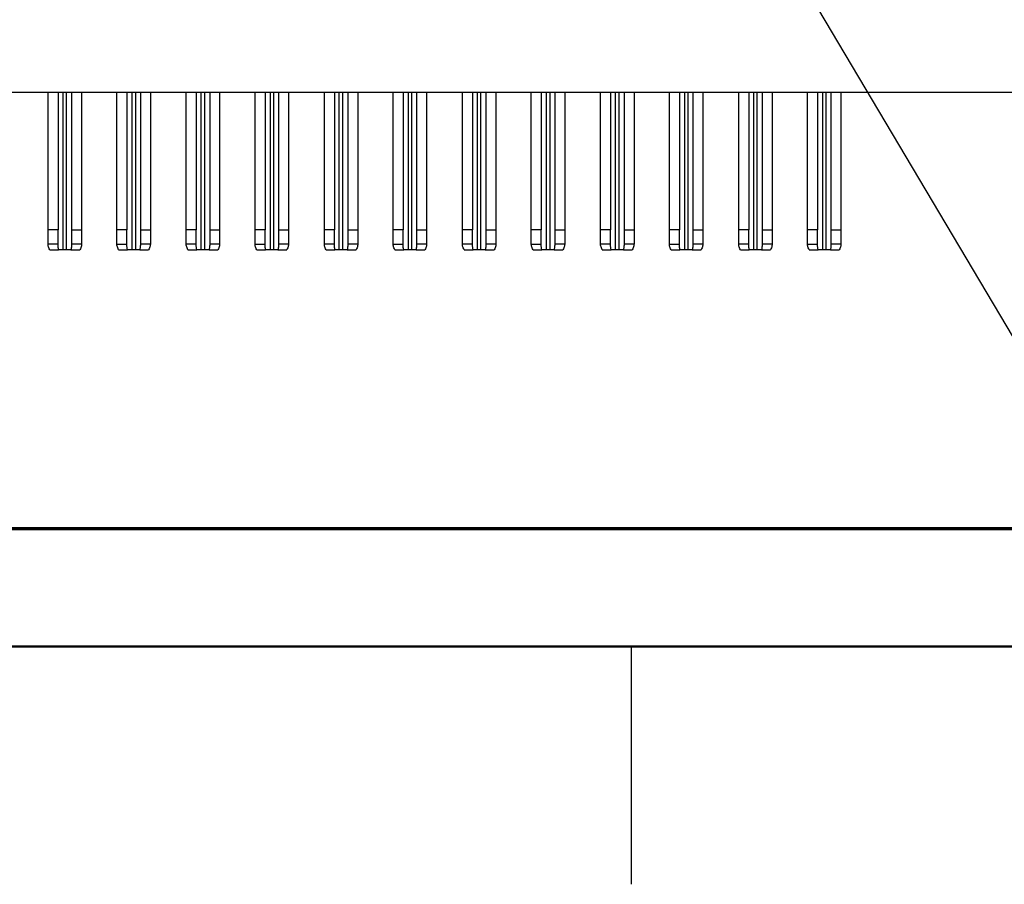
# Model space of a CAD drawing. Units: inches. Extents: x 0.1 to 16.9, y 0.1 to 10.9.
# Drawn here: x 3.3 to 4.8, y 0.1 to 1.5 of the extents above; entities that cross this region are included whole.
import ezdxf

# ---------------------------------------------------------------- set-up
doc = ezdxf.new("R2010")
doc.units = ezdxf.units.IN
doc.header["$MEASUREMENT"] = 0
doc.dimstyles.new('SLDDIMSTYLE6', dxfattribs={"dimtxt": 0.18, "dimasz": 0.04, "dimexe": 0, "dimexo": 0.0625, "dimgap": 0, "dimtad": 0, "dimtih": 1, "dimtoh": 1, "dimdec": 0, "dimrnd": 1e-09, "dimzin": 0, "dimdsep": 46, "dimtxsty": 'Standard', "dimblk1": 'DOT', "dimblk2": 'DOT', "dimsah": 1, "dimcen": 0.09, "dimadec": 0, "dimazin": 0, "dimtfac": 0.04, "dimtdec": 0, "dimtofl": 0, "dimtmove": 0, "dimatfit": 3, "dimldrblk": 'DOT', "dimfxl": 0, "dimfrac": 2, "dimtolj": 1, "dimtzin": 0, "dimarcsym": 0})

# ---------------------------------------------------------------- blocks, each defined once
blk = doc.blocks.new('_Dot')
at = {"color": 0, "linetype": 'ByBlock', "lineweight": -2}
blk.add_line((-0.5, 0), (-1, 0), dxfattribs=at)
at = {"color": 0, "linetype": 'ByBlock', "const_width": 0.5}
blk.add_lwpolyline([(-0.25, 0, 1), (0.25, 0, 1)], format="xyb", close=True, dxfattribs=at)

msp = doc.modelspace()

# ---------------------------------------------------------------- linework, layer by layer
at = {"color": 7, "linetype": 'Continuous', "lineweight": 25}
for p, q in [((1.2369, 1.3748), (5.2558, 1.3748)), ((3.3294, 1.1578), (3.3294, 1.3748)), ((3.3451, 1.3748), (3.3451, 1.1578)), ((3.3664, 1.3748), (3.3664, 1.1578)), ((3.3821, 1.3748), (3.3821, 1.1578)), ((3.438, 1.1578), (3.438, 1.3748)), ((3.4538, 1.3748), (3.4538, 1.1578)), ((3.4751, 1.3748), (3.4751, 1.1578)), ((3.4908, 1.3748), (3.4908, 1.1578)), ((3.5475, 1.1578), (3.5475, 1.3748)), ((3.5632, 1.3748), (3.5632, 1.1578)), ((3.5845, 1.3748), (3.5845, 1.1578)), ((3.6002, 1.3748), (3.6002, 1.1578)), ((3.6562, 1.1578), (3.6562, 1.3748)), ((3.6719, 1.3748), (3.6719, 1.1578)), ((3.6932, 1.3748), (3.6932, 1.1578)), ((3.7089, 1.3748), (3.7089, 1.1578)), ((3.7656, 1.1578), (3.7656, 1.3748)), ((3.7814, 1.3748), (3.7814, 1.1578)), ((3.8026, 1.3748), (3.8026, 1.1578)), ((3.8184, 1.3748), (3.8184, 1.1578)), ((3.8743, 1.1578), (3.8743, 1.3748)), ((3.89, 1.3748), (3.89, 1.1578)), ((3.9113, 1.3748), (3.9113, 1.1578)), ((3.927, 1.3748), (3.927, 1.1578)), ((3.9837, 1.1578), (3.9837, 1.3748)), ((3.9995, 1.3748), (3.9995, 1.1578)), ((4.0207, 1.3748), (4.0207, 1.1578)), ((4.0365, 1.3748), (4.0365, 1.1578)), ((4.0924, 1.1578), (4.0924, 1.3748)), ((4.1081, 1.3748), (4.1081, 1.1578)), ((4.1294, 1.3748), (4.1294, 1.1578)), ((4.1451, 1.3748), (4.1451, 1.1578)), ((4.2018, 1.1578), (4.2018, 1.3748)), ((4.2176, 1.3748), (4.2176, 1.1578)), ((4.2388, 1.3748), (4.2388, 1.1578)), ((4.2546, 1.3748), (4.2546, 1.1578)), ((4.3105, 1.1578), (4.3105, 1.3748)), ((4.3262, 1.3748), (4.3262, 1.1578)), ((4.3475, 1.3748), (4.3475, 1.1578)), ((4.3632, 1.3748), (4.3632, 1.1578)), ((4.4199, 1.1578), (4.4199, 1.3748)), ((4.4357, 1.3748), (4.4357, 1.1578)), ((4.4569, 1.3748), (4.4569, 1.1578)), ((4.4727, 1.3748), (4.4727, 1.1578)), ((4.5286, 1.1578), (4.5286, 1.3748)), ((4.5443, 1.3748), (4.5443, 1.1578)), ((4.5656, 1.3748), (4.5656, 1.1578)), ((4.5814, 1.3748), (4.5814, 1.1578)), ((3.3451, 1.1578), (3.3294, 1.1578)), ((3.3294, 1.1353), (3.3294, 1.1578)), ((3.3451, 1.1353), (3.3451, 1.1578)), ((3.3664, 1.1578), (3.3821, 1.1578)), ((3.3664, 1.1578), (3.3664, 1.1353)), ((3.3821, 1.1578), (3.3821, 1.1353)), ((3.4538, 1.1578), (3.438, 1.1578)), ((3.438, 1.1353), (3.438, 1.1578)), ((3.4538, 1.1353), (3.4538, 1.1578)), ((3.4751, 1.1578), (3.4908, 1.1578)), ((3.4751, 1.1578), (3.4751, 1.1353)), ((3.4908, 1.1578), (3.4908, 1.1353)), ((3.5632, 1.1578), (3.5475, 1.1578)), ((3.5475, 1.1353), (3.5475, 1.1578)), ((3.5632, 1.1353), (3.5632, 1.1578)), ((3.5845, 1.1578), (3.6002, 1.1578)), ((3.5845, 1.1578), (3.5845, 1.1353)), ((3.6002, 1.1578), (3.6002, 1.1353)), ((3.6719, 1.1578), (3.6562, 1.1578)), ((3.6562, 1.1353), (3.6562, 1.1578)), ((3.6719, 1.1353), (3.6719, 1.1578)), ((3.6932, 1.1578), (3.7089, 1.1578)), ((3.6932, 1.1578), (3.6932, 1.1353)), ((3.7089, 1.1578), (3.7089, 1.1353)), ((3.7814, 1.1578), (3.7656, 1.1578)), ((3.7656, 1.1353), (3.7656, 1.1578)), ((3.7814, 1.1353), (3.7814, 1.1578)), ((3.8026, 1.1578), (3.8184, 1.1578)), ((3.8026, 1.1578), (3.8026, 1.1353)), ((3.8184, 1.1578), (3.8184, 1.1353)), ((3.89, 1.1578), (3.8743, 1.1578)), ((3.8743, 1.1353), (3.8743, 1.1578)), ((3.89, 1.1353), (3.89, 1.1578)), ((3.9113, 1.1578), (3.927, 1.1578)), ((3.9113, 1.1578), (3.9113, 1.1353)), ((3.927, 1.1578), (3.927, 1.1353)), ((3.9995, 1.1578), (3.9837, 1.1578)), ((3.9837, 1.1353), (3.9837, 1.1578)), ((3.9995, 1.1353), (3.9995, 1.1578)), ((4.0207, 1.1578), (4.0365, 1.1578)), ((4.0207, 1.1578), (4.0207, 1.1353)), ((4.0365, 1.1578), (4.0365, 1.1353)), ((4.1081, 1.1578), (4.0924, 1.1578)), ((4.0924, 1.1353), (4.0924, 1.1578)), ((4.1081, 1.1353), (4.1081, 1.1578)), ((4.1294, 1.1578), (4.1451, 1.1578)), ((4.1294, 1.1578), (4.1294, 1.1353)), ((4.1451, 1.1578), (4.1451, 1.1353)), ((4.2176, 1.1578), (4.2018, 1.1578)), ((4.2018, 1.1353), (4.2018, 1.1578)), ((4.2176, 1.1353), (4.2176, 1.1578)), ((4.2388, 1.1578), (4.2546, 1.1578)), ((4.2388, 1.1578), (4.2388, 1.1353)), ((4.2546, 1.1578), (4.2546, 1.1353)), ((4.3262, 1.1578), (4.3105, 1.1578)), ((4.3105, 1.1353), (4.3105, 1.1578)), ((4.3262, 1.1353), (4.3262, 1.1578)), ((4.3475, 1.1578), (4.3632, 1.1578)), ((4.3475, 1.1578), (4.3475, 1.1353)), ((4.3632, 1.1578), (4.3632, 1.1353)), ((4.4357, 1.1578), (4.4199, 1.1578)), ((4.4199, 1.1353), (4.4199, 1.1578)), ((4.4357, 1.1353), (4.4357, 1.1578)), ((4.4569, 1.1578), (4.4727, 1.1578)), ((4.4569, 1.1578), (4.4569, 1.1353)), ((4.4727, 1.1578), (4.4727, 1.1353)), ((4.5443, 1.1578), (4.5286, 1.1578)), ((4.5286, 1.1353), (4.5286, 1.1578)), ((4.5443, 1.1353), (4.5443, 1.1578)), ((4.5656, 1.1578), (4.5814, 1.1578)), ((4.5656, 1.1578), (4.5656, 1.1353)), ((4.5814, 1.1578), (4.5814, 1.1353)), ((3.3451, 1.1353), (3.3294, 1.1353)), ((3.3821, 1.1353), (3.3664, 1.1353)), ((3.438, 1.1353), (3.4538, 1.1353)), ((3.4908, 1.1353), (3.4751, 1.1353)), ((3.5632, 1.1353), (3.5475, 1.1353)), ((3.6002, 1.1353), (3.5845, 1.1353)), ((3.6562, 1.1353), (3.6719, 1.1353)), ((3.7089, 1.1353), (3.6932, 1.1353)), ((3.7814, 1.1353), (3.7656, 1.1353)), ((3.8184, 1.1353), (3.8026, 1.1353)), ((3.8743, 1.1353), (3.89, 1.1353)), ((3.927, 1.1353), (3.9113, 1.1353)), ((3.9995, 1.1353), (3.9837, 1.1353)), ((4.0365, 1.1353), (4.0207, 1.1353)), ((4.0924, 1.1353), (4.1081, 1.1353)), ((4.1451, 1.1353), (4.1294, 1.1353)), ((4.2176, 1.1353), (4.2018, 1.1353)), ((4.2546, 1.1353), (4.2388, 1.1353)), ((4.3105, 1.1353), (4.3262, 1.1353)), ((4.3632, 1.1353), (4.3475, 1.1353)), ((4.4357, 1.1353), (4.4199, 1.1353)), ((4.4727, 1.1353), (4.4569, 1.1353)), ((4.5286, 1.1353), (4.5443, 1.1353)), ((4.5814, 1.1353), (4.5656, 1.1353)), ((3.3321, 1.1263), (3.346, 1.1263)), ((3.353, 1.1263), (3.346, 1.1263)), ((3.3585, 1.1263), (3.353, 1.1263)), ((3.3655, 1.1263), (3.3585, 1.1263)), ((3.3655, 1.1263), (3.3794, 1.1263)), ((3.4407, 1.1263), (3.4547, 1.1263)), ((3.4617, 1.1263), (3.4547, 1.1263)), ((3.4672, 1.1263), (3.4617, 1.1263)), ((3.4742, 1.1263), (3.4672, 1.1263)), ((3.4742, 1.1263), (3.4881, 1.1263)), ((3.5502, 1.1263), (3.5641, 1.1263)), ((3.5711, 1.1263), (3.5641, 1.1263)), ((3.5766, 1.1263), (3.5711, 1.1263)), ((3.5836, 1.1263), (3.5766, 1.1263)), ((3.5836, 1.1263), (3.5976, 1.1263)), ((3.6589, 1.1263), (3.6728, 1.1263)), ((3.6798, 1.1263), (3.6728, 1.1263)), ((3.6853, 1.1263), (3.6798, 1.1263)), ((3.6923, 1.1263), (3.6853, 1.1263)), ((3.6923, 1.1263), (3.7062, 1.1263)), ((3.7683, 1.1263), (3.7823, 1.1263)), ((3.7892, 1.1263), (3.7823, 1.1263)), ((3.7947, 1.1263), (3.7892, 1.1263)), ((3.8017, 1.1263), (3.7947, 1.1263)), ((3.8017, 1.1263), (3.8157, 1.1263)), ((3.877, 1.1263), (3.8909, 1.1263)), ((3.8979, 1.1263), (3.8909, 1.1263)), ((3.9034, 1.1263), (3.8979, 1.1263)), ((3.9104, 1.1263), (3.9034, 1.1263)), ((3.9104, 1.1263), (3.9243, 1.1263)), ((3.9864, 1.1263), (4.0004, 1.1263)), ((4.0073, 1.1263), (4.0004, 1.1263)), ((4.0128, 1.1263), (4.0073, 1.1263)), ((4.0198, 1.1263), (4.0128, 1.1263)), ((4.0198, 1.1263), (4.0338, 1.1263)), ((4.0951, 1.1263), (4.109, 1.1263)), ((4.116, 1.1263), (4.109, 1.1263)), ((4.1215, 1.1263), (4.116, 1.1263)), ((4.1285, 1.1263), (4.1215, 1.1263)), ((4.1285, 1.1263), (4.1424, 1.1263)), ((4.2045, 1.1263), (4.2185, 1.1263)), ((4.2254, 1.1263), (4.2185, 1.1263)), ((4.231, 1.1263), (4.2254, 1.1263)), ((4.2379, 1.1263), (4.231, 1.1263)), ((4.2379, 1.1263), (4.2519, 1.1263)), ((4.3132, 1.1263), (4.3271, 1.1263)), ((4.3341, 1.1263), (4.3271, 1.1263)), ((4.3396, 1.1263), (4.3341, 1.1263)), ((4.3466, 1.1263), (4.3396, 1.1263)), ((4.3466, 1.1263), (4.3605, 1.1263)), ((4.4226, 1.1263), (4.4366, 1.1263)), ((4.4436, 1.1263), (4.4366, 1.1263)), ((4.4491, 1.1263), (4.4436, 1.1263)), ((4.456, 1.1263), (4.4491, 1.1263)), ((4.456, 1.1263), (4.47, 1.1263)), ((4.5313, 1.1263), (4.5452, 1.1263)), ((4.5522, 1.1263), (4.5452, 1.1263)), ((4.5577, 1.1263), (4.5522, 1.1263)), ((4.5647, 1.1263), (4.5577, 1.1263)), ((4.5647, 1.1263), (4.5787, 1.1263)), ((4.25, 0.5), (4.25, 0.125))]:
    msp.add_line(p, q, dxfattribs=at)
at = {"color": 8, "linetype": 'Continuous', "lineweight": 25}
for p, q in [((3.353, 1.1263), (3.353, 1.3748)), ((3.3585, 1.1263), (3.3585, 1.3748)), ((3.4617, 1.3748), (3.4617, 1.1263)), ((3.4672, 1.3748), (3.4672, 1.1263)), ((3.5711, 1.1263), (3.5711, 1.3748)), ((3.5766, 1.1263), (3.5766, 1.3748)), ((3.6798, 1.3748), (3.6798, 1.1263)), ((3.6853, 1.3748), (3.6853, 1.1263)), ((3.7892, 1.1263), (3.7892, 1.3748)), ((3.7947, 1.1263), (3.7947, 1.3748)), ((3.8979, 1.3748), (3.8979, 1.1263)), ((3.9034, 1.3748), (3.9034, 1.1263)), ((4.0073, 1.1263), (4.0073, 1.3748)), ((4.0128, 1.1263), (4.0128, 1.3748)), ((4.116, 1.3748), (4.116, 1.1263)), ((4.1215, 1.3748), (4.1215, 1.1263)), ((4.2254, 1.1263), (4.2254, 1.3748)), ((4.231, 1.1263), (4.231, 1.3748)), ((4.3341, 1.3748), (4.3341, 1.1263)), ((4.3396, 1.3748), (4.3396, 1.1263)), ((4.4436, 1.1263), (4.4436, 1.3748)), ((4.4491, 1.1263), (4.4491, 1.3748)), ((4.5522, 1.3748), (4.5522, 1.1263)), ((4.5577, 1.3748), (4.5577, 1.1263))]:
    msp.add_line(p, q, dxfattribs=at)
at = {"color": 7, "linetype": 'Continuous', "lineweight": 70}
msp.add_line((0.6203, 0.6867), (5.8202, 0.6867), dxfattribs=at)
at = {"color": 7, "linetype": 'Continuous', "lineweight": 50}
msp.add_line((16.5, 0.5), (0.5, 0.5), dxfattribs=at)
at = {"color": 7, "linetype": 'Continuous', "lineweight": 25}
for points, knots in [([(3.3321, 1.1263), (3.3315, 1.1273), (3.331, 1.1282), (3.3306, 1.1291), (3.3302, 1.1301), (3.3299, 1.1312), (3.3297, 1.1322), (3.3295, 1.1332), (3.3294, 1.1343), (3.3294, 1.1353)], [0, 0, 0, 0, 0.0000589977, 0.0000589977, 0.0000589977, 0.0001210237, 0.0001210237, 0.0001210237, 0.000184079, 0.000184079, 0.000184079, 0.000184079]), ([(3.346, 1.1263), (3.3458, 1.1275), (3.3456, 1.1287), (3.3454, 1.13), (3.3452, 1.1317), (3.3451, 1.1335), (3.3451, 1.1353)], [0, 0, 0, 0, 0.0000500503, 0.0000500503, 0.0000500503, 0.0001236481, 0.0001236481, 0.0001236481, 0.0001236481]), ([(3.3664, 1.1353), (3.3664, 1.1341), (3.3663, 1.1329), (3.3662, 1.1317), (3.3662, 1.1308), (3.3661, 1.1299), (3.366, 1.129), (3.3658, 1.1281), (3.3657, 1.1272), (3.3655, 1.1263)], [0, 0, 0, 0, 0.0000500323, 0.0000500323, 0.0000500323, 0.0000867551, 0.0000867551, 0.0000867551, 0.000123613, 0.000123613, 0.000123613, 0.000123613]), ([(3.3821, 1.1353), (3.3821, 1.1343), (3.382, 1.1333), (3.3819, 1.1324), (3.3817, 1.1313), (3.3814, 1.1303), (3.381, 1.1293), (3.3806, 1.1283), (3.3801, 1.1273), (3.3794, 1.1263)], [0, 0, 0, 0, 0.0000590558, 0.0000590558, 0.0000590558, 0.0001210365, 0.0001210365, 0.0001210365, 0.0001841225, 0.0001841225, 0.0001841225, 0.0001841225]), ([(3.4407, 1.1263), (3.4401, 1.1273), (3.4396, 1.1283), (3.4392, 1.1293), (3.4388, 1.1303), (3.4385, 1.1312), (3.4383, 1.1322), (3.4381, 1.1333), (3.438, 1.1343), (3.438, 1.1353)], [0, 0, 0, 0, 0.0000617922, 0.0000617922, 0.0000617922, 0.000122438, 0.000122438, 0.000122438, 0.0001840431, 0.0001840431, 0.0001840431, 0.0001840431]), ([(3.4547, 1.1263), (3.4544, 1.1275), (3.4542, 1.1287), (3.4541, 1.13), (3.4539, 1.1317), (3.4538, 1.1335), (3.4538, 1.1353)], [0, 0, 0, 0, 0.0000500503, 0.0000500503, 0.0000500503, 0.0001236481, 0.0001236481, 0.0001236481, 0.0001236481]), ([(3.4751, 1.1353), (3.4751, 1.1341), (3.475, 1.1329), (3.4749, 1.1317), (3.4748, 1.1308), (3.4747, 1.1299), (3.4746, 1.129), (3.4745, 1.1281), (3.4743, 1.1272), (3.4742, 1.1263)], [0, 0, 0, 0, 0.0000500323, 0.0000500323, 0.0000500323, 0.0000867551, 0.0000867551, 0.0000867551, 0.000123613, 0.000123613, 0.000123613, 0.000123613]), ([(3.4908, 1.1353), (3.4908, 1.1343), (3.4907, 1.1333), (3.4905, 1.1322), (3.4903, 1.1312), (3.49, 1.1302), (3.4896, 1.1293), (3.4892, 1.1283), (3.4887, 1.1273), (3.4881, 1.1263)], [0, 0, 0, 0, 0.0000618187, 0.0000618187, 0.0000618187, 0.0001224366, 0.0001224366, 0.0001224366, 0.0001840901, 0.0001840901, 0.0001840901, 0.0001840901]), ([(3.5502, 1.1263), (3.5496, 1.1273), (3.5491, 1.1282), (3.5487, 1.1291), (3.5483, 1.1301), (3.548, 1.1312), (3.5478, 1.1322), (3.5476, 1.1332), (3.5475, 1.1343), (3.5475, 1.1353)], [0, 0, 0, 0, 0.0000589977, 0.0000589977, 0.0000589977, 0.0001210237, 0.0001210237, 0.0001210237, 0.000184079, 0.000184079, 0.000184079, 0.000184079]), ([(3.5641, 1.1263), (3.5639, 1.1275), (3.5637, 1.1287), (3.5636, 1.13), (3.5633, 1.1317), (3.5632, 1.1335), (3.5632, 1.1353)], [0, 0, 0, 0, 0.0000500503, 0.0000500503, 0.0000500503, 0.0001236481, 0.0001236481, 0.0001236481, 0.0001236481]), ([(3.5845, 1.1353), (3.5845, 1.1341), (3.5845, 1.1329), (3.5844, 1.1317), (3.5843, 1.1308), (3.5842, 1.1299), (3.5841, 1.129), (3.5839, 1.1281), (3.5838, 1.1272), (3.5836, 1.1263)], [0, 0, 0, 0, 0.0000500323, 0.0000500323, 0.0000500323, 0.0000867551, 0.0000867551, 0.0000867551, 0.000123613, 0.000123613, 0.000123613, 0.000123613]), ([(3.6002, 1.1353), (3.6002, 1.1343), (3.6002, 1.1333), (3.6, 1.1324), (3.5998, 1.1313), (3.5995, 1.1303), (3.5991, 1.1293), (3.5987, 1.1283), (3.5982, 1.1273), (3.5976, 1.1263)], [0, 0, 0, 0, 0.0000590558, 0.0000590558, 0.0000590558, 0.0001210365, 0.0001210365, 0.0001210365, 0.0001841225, 0.0001841225, 0.0001841225, 0.0001841225]), ([(3.6589, 1.1263), (3.6582, 1.1273), (3.6577, 1.1283), (3.6573, 1.1293), (3.6569, 1.1303), (3.6567, 1.1312), (3.6565, 1.1322), (3.6563, 1.1333), (3.6562, 1.1343), (3.6562, 1.1353)], [0, 0, 0, 0, 0.0000617922, 0.0000617922, 0.0000617922, 0.000122438, 0.000122438, 0.000122438, 0.0001840431, 0.0001840431, 0.0001840431, 0.0001840431]), ([(3.6728, 1.1263), (3.6725, 1.1275), (3.6724, 1.1287), (3.6722, 1.13), (3.672, 1.1317), (3.6719, 1.1335), (3.6719, 1.1353)], [0, 0, 0, 0, 0.0000500503, 0.0000500503, 0.0000500503, 0.0001236481, 0.0001236481, 0.0001236481, 0.0001236481]), ([(3.6932, 1.1353), (3.6932, 1.1341), (3.6931, 1.1329), (3.693, 1.1317), (3.693, 1.1308), (3.6929, 1.1299), (3.6927, 1.129), (3.6926, 1.1281), (3.6925, 1.1272), (3.6923, 1.1263)], [0, 0, 0, 0, 0.0000500323, 0.0000500323, 0.0000500323, 0.0000867551, 0.0000867551, 0.0000867551, 0.000123613, 0.000123613, 0.000123613, 0.000123613]), ([(3.7089, 1.1353), (3.7089, 1.1343), (3.7088, 1.1333), (3.7086, 1.1322), (3.7084, 1.1312), (3.7081, 1.1302), (3.7077, 1.1293), (3.7073, 1.1283), (3.7068, 1.1273), (3.7062, 1.1263)], [0, 0, 0, 0, 0.0000618187, 0.0000618187, 0.0000618187, 0.0001224366, 0.0001224366, 0.0001224366, 0.0001840901, 0.0001840901, 0.0001840901, 0.0001840901]), ([(3.7683, 1.1263), (3.7677, 1.1273), (3.7672, 1.1282), (3.7668, 1.1291), (3.7664, 1.1301), (3.7661, 1.1312), (3.7659, 1.1322), (3.7657, 1.1332), (3.7656, 1.1343), (3.7656, 1.1353)], [0, 0, 0, 0, 0.0000589977, 0.0000589977, 0.0000589977, 0.0001210237, 0.0001210237, 0.0001210237, 0.000184079, 0.000184079, 0.000184079, 0.000184079]), ([(3.7823, 1.1263), (3.782, 1.1275), (3.7818, 1.1287), (3.7817, 1.13), (3.7815, 1.1317), (3.7814, 1.1335), (3.7814, 1.1353)], [0, 0, 0, 0, 0.0000500503, 0.0000500503, 0.0000500503, 0.0001236481, 0.0001236481, 0.0001236481, 0.0001236481]), ([(3.8026, 1.1353), (3.8026, 1.1341), (3.8026, 1.1329), (3.8025, 1.1317), (3.8024, 1.1308), (3.8023, 1.1299), (3.8022, 1.129), (3.8021, 1.1281), (3.8019, 1.1272), (3.8017, 1.1263)], [0, 0, 0, 0, 0.0000500323, 0.0000500323, 0.0000500323, 0.0000867551, 0.0000867551, 0.0000867551, 0.000123613, 0.000123613, 0.000123613, 0.000123613]), ([(3.8184, 1.1353), (3.8184, 1.1343), (3.8183, 1.1333), (3.8181, 1.1324), (3.8179, 1.1313), (3.8176, 1.1303), (3.8172, 1.1293), (3.8168, 1.1283), (3.8163, 1.1273), (3.8157, 1.1263)], [0, 0, 0, 0, 0.0000590558, 0.0000590558, 0.0000590558, 0.0001210365, 0.0001210365, 0.0001210365, 0.0001841225, 0.0001841225, 0.0001841225, 0.0001841225]), ([(3.877, 1.1263), (3.8764, 1.1273), (3.8758, 1.1283), (3.8754, 1.1293), (3.8751, 1.1303), (3.8748, 1.1312), (3.8746, 1.1322), (3.8744, 1.1333), (3.8743, 1.1343), (3.8743, 1.1353)], [0, 0, 0, 0, 0.0000617922, 0.0000617922, 0.0000617922, 0.000122438, 0.000122438, 0.000122438, 0.0001840431, 0.0001840431, 0.0001840431, 0.0001840431]), ([(3.8909, 1.1263), (3.8907, 1.1275), (3.8905, 1.1287), (3.8903, 1.13), (3.8901, 1.1317), (3.89, 1.1335), (3.89, 1.1353)], [0, 0, 0, 0, 0.0000500503, 0.0000500503, 0.0000500503, 0.0001236481, 0.0001236481, 0.0001236481, 0.0001236481]), ([(3.9113, 1.1353), (3.9113, 1.1341), (3.9112, 1.1329), (3.9111, 1.1317), (3.9111, 1.1308), (3.911, 1.1299), (3.9108, 1.129), (3.9107, 1.1281), (3.9106, 1.1272), (3.9104, 1.1263)], [0, 0, 0, 0, 0.0000500323, 0.0000500323, 0.0000500323, 0.0000867551, 0.0000867551, 0.0000867551, 0.000123613, 0.000123613, 0.000123613, 0.000123613]), ([(3.927, 1.1353), (3.927, 1.1343), (3.9269, 1.1333), (3.9267, 1.1322), (3.9265, 1.1312), (3.9262, 1.1302), (3.9258, 1.1293), (3.9254, 1.1283), (3.9249, 1.1273), (3.9243, 1.1263)], [0, 0, 0, 0, 0.0000618187, 0.0000618187, 0.0000618187, 0.0001224366, 0.0001224366, 0.0001224366, 0.0001840901, 0.0001840901, 0.0001840901, 0.0001840901]), ([(3.9864, 1.1263), (3.9858, 1.1273), (3.9853, 1.1282), (3.985, 1.1291), (3.9845, 1.1301), (3.9842, 1.1312), (3.984, 1.1322), (3.9838, 1.1332), (3.9837, 1.1343), (3.9837, 1.1353)], [0, 0, 0, 0, 0.0000589977, 0.0000589977, 0.0000589977, 0.0001210237, 0.0001210237, 0.0001210237, 0.000184079, 0.000184079, 0.000184079, 0.000184079]), ([(4.0004, 1.1263), (4.0001, 1.1275), (3.9999, 1.1287), (3.9998, 1.13), (3.9996, 1.1317), (3.9995, 1.1335), (3.9995, 1.1353)], [0, 0, 0, 0, 0.0000500503, 0.0000500503, 0.0000500503, 0.0001236481, 0.0001236481, 0.0001236481, 0.0001236481]), ([(4.0207, 1.1353), (4.0207, 1.1341), (4.0207, 1.1329), (4.0206, 1.1317), (4.0205, 1.1308), (4.0204, 1.1299), (4.0203, 1.129), (4.0202, 1.1281), (4.02, 1.1272), (4.0198, 1.1263)], [0, 0, 0, 0, 0.0000500323, 0.0000500323, 0.0000500323, 0.0000867551, 0.0000867551, 0.0000867551, 0.000123613, 0.000123613, 0.000123613, 0.000123613]), ([(4.0365, 1.1353), (4.0365, 1.1343), (4.0364, 1.1333), (4.0362, 1.1324), (4.036, 1.1313), (4.0357, 1.1303), (4.0353, 1.1293), (4.0349, 1.1283), (4.0344, 1.1273), (4.0338, 1.1263)], [0, 0, 0, 0, 0.0000590558, 0.0000590558, 0.0000590558, 0.0001210365, 0.0001210365, 0.0001210365, 0.0001841225, 0.0001841225, 0.0001841225, 0.0001841225]), ([(4.0951, 1.1263), (4.0945, 1.1273), (4.094, 1.1283), (4.0936, 1.1293), (4.0932, 1.1303), (4.0929, 1.1312), (4.0927, 1.1322), (4.0925, 1.1333), (4.0924, 1.1343), (4.0924, 1.1353)], [0, 0, 0, 0, 0.0000617922, 0.0000617922, 0.0000617922, 0.000122438, 0.000122438, 0.000122438, 0.0001840431, 0.0001840431, 0.0001840431, 0.0001840431]), ([(4.109, 1.1263), (4.1088, 1.1275), (4.1086, 1.1287), (4.1084, 1.13), (4.1082, 1.1317), (4.1081, 1.1335), (4.1081, 1.1353)], [0, 0, 0, 0, 0.0000500503, 0.0000500503, 0.0000500503, 0.0001236481, 0.0001236481, 0.0001236481, 0.0001236481]), ([(4.1294, 1.1353), (4.1294, 1.1341), (4.1293, 1.1329), (4.1292, 1.1317), (4.1292, 1.1308), (4.1291, 1.1299), (4.129, 1.129), (4.1288, 1.1281), (4.1287, 1.1272), (4.1285, 1.1263)], [0, 0, 0, 0, 0.0000500323, 0.0000500323, 0.0000500323, 0.0000867551, 0.0000867551, 0.0000867551, 0.000123613, 0.000123613, 0.000123613, 0.000123613]), ([(4.1451, 1.1353), (4.1451, 1.1343), (4.145, 1.1333), (4.1448, 1.1322), (4.1446, 1.1312), (4.1443, 1.1302), (4.1439, 1.1293), (4.1435, 1.1283), (4.143, 1.1273), (4.1424, 1.1263)], [0, 0, 0, 0, 0.0000618187, 0.0000618187, 0.0000618187, 0.0001224366, 0.0001224366, 0.0001224366, 0.0001840901, 0.0001840901, 0.0001840901, 0.0001840901]), ([(4.2045, 1.1263), (4.2039, 1.1273), (4.2035, 1.1282), (4.2031, 1.1291), (4.2027, 1.1301), (4.2023, 1.1312), (4.2021, 1.1322), (4.2019, 1.1332), (4.2018, 1.1343), (4.2018, 1.1353)], [0, 0, 0, 0, 0.0000589977, 0.0000589977, 0.0000589977, 0.0001210237, 0.0001210237, 0.0001210237, 0.000184079, 0.000184079, 0.000184079, 0.000184079]), ([(4.2185, 1.1263), (4.2182, 1.1275), (4.218, 1.1287), (4.2179, 1.13), (4.2177, 1.1317), (4.2176, 1.1335), (4.2176, 1.1353)], [0, 0, 0, 0, 0.0000500503, 0.0000500503, 0.0000500503, 0.0001236481, 0.0001236481, 0.0001236481, 0.0001236481]), ([(4.2388, 1.1353), (4.2388, 1.1341), (4.2388, 1.1329), (4.2387, 1.1317), (4.2386, 1.1308), (4.2385, 1.1299), (4.2384, 1.129), (4.2383, 1.1281), (4.2381, 1.1272), (4.2379, 1.1263)], [0, 0, 0, 0, 0.0000500323, 0.0000500323, 0.0000500323, 0.0000867551, 0.0000867551, 0.0000867551, 0.000123613, 0.000123613, 0.000123613, 0.000123613]), ([(4.2546, 1.1353), (4.2546, 1.1343), (4.2545, 1.1333), (4.2543, 1.1324), (4.2541, 1.1313), (4.2538, 1.1303), (4.2534, 1.1293), (4.253, 1.1283), (4.2525, 1.1273), (4.2519, 1.1263)], [0, 0, 0, 0, 0.0000590558, 0.0000590558, 0.0000590558, 0.0001210365, 0.0001210365, 0.0001210365, 0.0001841225, 0.0001841225, 0.0001841225, 0.0001841225]), ([(4.3132, 1.1263), (4.3126, 1.1273), (4.3121, 1.1283), (4.3117, 1.1293), (4.3113, 1.1303), (4.311, 1.1312), (4.3108, 1.1322), (4.3106, 1.1333), (4.3105, 1.1343), (4.3105, 1.1353)], [0, 0, 0, 0, 0.0000617922, 0.0000617922, 0.0000617922, 0.000122438, 0.000122438, 0.000122438, 0.0001840431, 0.0001840431, 0.0001840431, 0.0001840431]), ([(4.3271, 1.1263), (4.3269, 1.1275), (4.3267, 1.1287), (4.3265, 1.13), (4.3263, 1.1317), (4.3262, 1.1335), (4.3262, 1.1353)], [0, 0, 0, 0, 0.0000500503, 0.0000500503, 0.0000500503, 0.0001236481, 0.0001236481, 0.0001236481, 0.0001236481]), ([(4.3475, 1.1353), (4.3475, 1.1341), (4.3474, 1.1329), (4.3474, 1.1317), (4.3473, 1.1308), (4.3472, 1.1299), (4.3471, 1.129), (4.3469, 1.1281), (4.3468, 1.1272), (4.3466, 1.1263)], [0, 0, 0, 0, 0.0000500323, 0.0000500323, 0.0000500323, 0.0000867551, 0.0000867551, 0.0000867551, 0.000123613, 0.000123613, 0.000123613, 0.000123613]), ([(4.3632, 1.1353), (4.3632, 1.1343), (4.3631, 1.1333), (4.3629, 1.1322), (4.3627, 1.1312), (4.3624, 1.1302), (4.3621, 1.1293), (4.3617, 1.1283), (4.3612, 1.1273), (4.3605, 1.1263)], [0, 0, 0, 0, 0.0000618187, 0.0000618187, 0.0000618187, 0.0001224366, 0.0001224366, 0.0001224366, 0.0001840901, 0.0001840901, 0.0001840901, 0.0001840901]), ([(4.4226, 1.1263), (4.4221, 1.1273), (4.4216, 1.1282), (4.4212, 1.1291), (4.4208, 1.1301), (4.4205, 1.1312), (4.4202, 1.1322), (4.42, 1.1332), (4.4199, 1.1343), (4.4199, 1.1353)], [0, 0, 0, 0, 0.0000589977, 0.0000589977, 0.0000589977, 0.0001210237, 0.0001210237, 0.0001210237, 0.000184079, 0.000184079, 0.000184079, 0.000184079]), ([(4.4366, 1.1263), (4.4363, 1.1275), (4.4361, 1.1287), (4.436, 1.13), (4.4358, 1.1317), (4.4357, 1.1335), (4.4357, 1.1353)], [0, 0, 0, 0, 0.0000500503, 0.0000500503, 0.0000500503, 0.0001236481, 0.0001236481, 0.0001236481, 0.0001236481]), ([(4.4569, 1.1353), (4.4569, 1.1341), (4.4569, 1.1329), (4.4568, 1.1317), (4.4567, 1.1308), (4.4566, 1.1299), (4.4565, 1.129), (4.4564, 1.1281), (4.4562, 1.1272), (4.456, 1.1263)], [0, 0, 0, 0, 0.0000500323, 0.0000500323, 0.0000500323, 0.0000867551, 0.0000867551, 0.0000867551, 0.000123613, 0.000123613, 0.000123613, 0.000123613]), ([(4.4727, 1.1353), (4.4727, 1.1343), (4.4726, 1.1333), (4.4724, 1.1324), (4.4722, 1.1313), (4.4719, 1.1303), (4.4715, 1.1293), (4.4711, 1.1283), (4.4706, 1.1273), (4.47, 1.1263)], [0, 0, 0, 0, 0.0000590558, 0.0000590558, 0.0000590558, 0.0001210365, 0.0001210365, 0.0001210365, 0.0001841225, 0.0001841225, 0.0001841225, 0.0001841225]), ([(4.5313, 1.1263), (4.5307, 1.1273), (4.5302, 1.1283), (4.5298, 1.1293), (4.5294, 1.1303), (4.5291, 1.1312), (4.5289, 1.1322), (4.5287, 1.1333), (4.5286, 1.1343), (4.5286, 1.1353)], [0, 0, 0, 0, 0.0000617922, 0.0000617922, 0.0000617922, 0.000122438, 0.000122438, 0.000122438, 0.0001840431, 0.0001840431, 0.0001840431, 0.0001840431]), ([(4.5452, 1.1263), (4.545, 1.1275), (4.5448, 1.1287), (4.5447, 1.13), (4.5444, 1.1317), (4.5443, 1.1335), (4.5443, 1.1353)], [0, 0, 0, 0, 0.0000500503, 0.0000500503, 0.0000500503, 0.0001236481, 0.0001236481, 0.0001236481, 0.0001236481]), ([(4.5656, 1.1353), (4.5656, 1.1341), (4.5656, 1.1329), (4.5655, 1.1317), (4.5654, 1.1308), (4.5653, 1.1299), (4.5652, 1.129), (4.565, 1.1281), (4.5649, 1.1272), (4.5647, 1.1263)], [0, 0, 0, 0, 0.0000500323, 0.0000500323, 0.0000500323, 0.0000867551, 0.0000867551, 0.0000867551, 0.000123613, 0.000123613, 0.000123613, 0.000123613]), ([(4.5814, 1.1353), (4.5814, 1.1343), (4.5813, 1.1333), (4.5811, 1.1322), (4.5809, 1.1312), (4.5806, 1.1302), (4.5802, 1.1293), (4.5798, 1.1283), (4.5793, 1.1273), (4.5787, 1.1263)], [0, 0, 0, 0, 0.0000618187, 0.0000618187, 0.0000618187, 0.0001224366, 0.0001224366, 0.0001224366, 0.0001840901, 0.0001840901, 0.0001840901, 0.0001840901])]:
    msp.add_open_spline(points, degree=3, knots=knots, dxfattribs=at)

# ---------------------------------------------------------------- leaders
at = {"color": 7, "linetype": 'Continuous', "lineweight": 0}
msp.add_leader([(4.4253, 1.708), (4.8838, 0.9361), (4.9221, 0.9361)], dimstyle='SLDDIMSTYLE6', dxfattribs=at)

doc.saveas('drawing.dxf')
